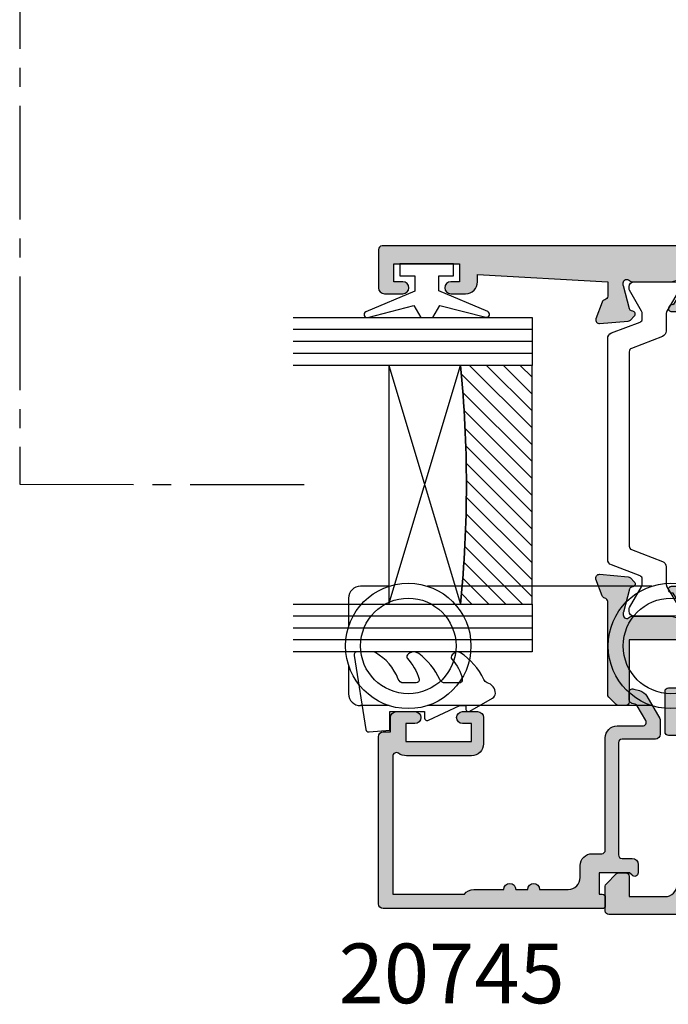
# Model space of a CAD drawing. Units: millimetres. Extents: x 3 to 389, y 11 to 498.
# Drawn here: x 10 to 64, y 25 to 108 of the extents above; entities that cross this region are included whole.
import ezdxf

# ---------------------------------------------------------------- set-up
doc = ezdxf.new("R2010")
doc.units = ezdxf.units.MM
doc.linetypes.add('CENTER2', pattern=[28.575000000000003, 19.05, -3.175, 3.175, -3.175])
for name, color, linetype in [('APL Border', 7, 'Continuous'), ('APL Glass', 7, 'Continuous'), ('APL Hatch', 253, 'Continuous'), ('APL Joinery', 2, 'Continuous'), ('APL Notes', 7, 'Continuous')]:
    doc.layers.add(name, color=color, linetype=linetype)
doc.styles.add('Arial-Bold', font='arialbd.ttf')

# ---------------------------------------------------------------- blocks, each defined once
blk = doc.blocks.new('9260710 Bi-fold End Gear')
at = {"layer": 'APL Joinery', "color": 8}
for p, q in [((-69.10078227519989, 39.50000181794167), (-71.50000333786011, 39.50000181794167)), ((-47.10078239440918, 39.50000181794167), (-65.89921563863754, 39.50000181794167)), ((-72.49999791383743, 38.49999979138374), (-72.49999791383743, 36.10078245401382)), ((-72.49999791383743, 32.89921954274178), (-72.49999791383743, 30.50000034272671)), ((-69.10078227519989, 29.50000017881393), (-71.50000333786011, 29.50000017881393)), ((-47.10078239440918, 29.50000017881393), (-65.89921563863754, 29.50000017881393))]:
    blk.add_line(p, q, dxfattribs=at)
for centre, radius in [((-67.5, 34.5), 5.249999999999989), ((-45.5, 34.5), 5.249999999999986), ((-67.5, 34.5), 3.999999999999976), ((-45.5, 34.5), 3.999999999999978)]:
    blk.add_circle(centre, radius, dxfattribs=at)
for centre, radius, start, end in [((-71.5, 38.5), 1, 90, 180), ((-71.5, 30.5), 1.000000000000007, 180, 270)]:
    blk.add_arc(centre, radius, start, end, dxfattribs=at)
blk = doc.blocks.new('20745')
at = {"layer": 'APL Hatch'}
h = blk.add_hatch(color=256, dxfattribs=at)
h.dxf.hatch_style = 1
edge = h.paths.add_edge_path()
edge.add_line((-15.30000000000047, -0.7500000033905962), (-16.00000000344772, -0.7500000033905962))
edge.add_arc((-16.0000000034474, -0.4499999999965907), 0.3000000033940056, 134.9999999993746, 269.9999999999376, ccw=False)
edge.add_line((-16.21213204020097, -0.2378679632383864), (-16.00000000000028, -0.02573592304179328))
edge.add_line((-16.00000000000028, -0.02573592304179328), (-15.99999999999801, 2.500000000003638))
edge.add_line((-15.99999999999801, 2.500000000003638), (-17.79999999999819, 2.500000000003638))
edge.add_line((-17.79999999999819, 2.500000000003638), (-17.79999999999819, 2.250000000003638))
edge.add_arc((-18.04999999999819, 2.250000000003638), 0.25, -90, 0, ccw=False)
edge.add_line((-18.04999999999819, 2.000000000003638), (-18.74999999999801, 2.000000000003638))
edge.add_arc((-18.74999999999801, 2.250000000003638), 0.25, 180, 270, ccw=False)
edge.add_line((-18.99999999999801, 2.250000000003638), (-18.99999999999801, 20.60000000000218))
edge.add_arc((-18.59999999999746, 20.60000000000309), 0.4000000000005457, 90.00000000013029, 180.0000000001303, ccw=False)
edge.add_line((-18.59999999999837, 21.00000000000364), (-4.599999999998374, 21.00000000000364))
edge.add_arc((-4.599999999999056, 20.60000000000286), 0.4000000000007731, -9.771383702172898e-11, 89.99999999990229, ccw=False)
edge.add_line((-4.199999999998283, 20.60000000000218), (-4.199999999998283, 20.00000000000364))
edge.add_line((-4.199999999998283, 20.00000000000364), (-2.99999999999801, 20.00000000000364))
edge.add_arc((-2.99999999999801, 19.50000000000364), 0.5, 0, 90, ccw=False)
edge.add_line((-2.49999999999801, 19.50000000000364), (-2.49999999999801, 17.95000000000073))
edge.add_arc((-2.99999999999801, 17.95000000000073), 0.5, -180, 0, ccw=False)
edge.add_line((-3.49999999999801, 17.95000000000073), (-3.49999999999801, 18.70000000000073))
edge.add_line((-3.49999999999801, 18.70000000000073), (-4.999999999996646, 18.70000000000073))
edge.add_line((-4.999999999996646, 18.70000000000073), (-5.000000000005741, 13.20000000000437))
edge.add_line((-5.000000000005741, 13.20000000000437), (-3.49999999999801, 13.20000000000073))
edge.add_line((-3.49999999999801, 13.20000000000073), (-3.49999999999801, 13.95000000000437))
edge.add_arc((-2.99999999999801, 13.95000000000437), 0.5, 0, 180, ccw=False)
edge.add_line((-2.49999999999801, 13.95000000000437), (-2.49999999999801, 12.70000000000437))
edge.add_arc((-2.99999999999801, 12.70000000000437), 0.5, -90, 0, ccw=False)
edge.add_line((-2.99999999999801, 12.20000000000437), (-5.200000000006014, 12.20000000000437))
edge.add_arc((-5.200000000006831, 13.20000000000355), 0.9999999999991829, 179.9999999999532, 270.00000000004684, ccw=False)
edge.add_line((-6.200000000006014, 13.20000000000437), (-6.199999999996919, 18.65000000000509))
edge.add_arc((-4.999999999999718, 18.65000000000263), 1.199999999997201, 145.4818921588983, 179.9999999998826, ccw=False)
edge.add_arc((-6.235920709427084, 19.50000000000052), 0.2999999999987505, 325.4818921590584, 450.000000000099)
edge.add_line((-6.235920709427603, 19.79999999999927), (-17.79999999999819, 19.79999999999927))
edge.add_line((-17.79999999999819, 19.79999999999927), (-17.79999999999728, 13.79999999999927))
edge.add_arc((-18.3999999999945, 13.00000000000225), 0.9999999999959464, 7.929656931082718e-11, 53.130102354180906, ccw=False)
edge.add_line((-17.39999999999856, 13.00000000000364), (-17.39999999999856, 10.50000000000364))
edge.add_arc((-17.39999999999856, 10.00000000000364), 0.5, -90, 90, ccw=False)
edge.add_line((-17.39999999999856, 9.500000000003638), (-17.3999999999981, 8.500000000003638))
edge.add_arc((-17.39999999999833, 8.000000000003638), 0.5, -90.00000000002598, 89.99999999997402, ccw=False)
edge.add_line((-17.39999999999856, 7.500000000003638), (-17.3999999999981, 5.100000000002183))
edge.add_arc((-16.3999999999981, 5.100000000002183), 1, 180, 270)
edge.add_line((-16.3999999999981, 4.100000000002183), (-15.3999999999981, 4.100000000002183))
edge.add_arc((-15.3999999999981, 3.100000000002183), 1, 0, 90, ccw=False)
edge.add_line((-14.3999999999981, 3.100000000002183), (-14.3999999999981, 2.299999999991996))
edge.add_arc((-14.10000000000042, 2.299999999994043), 0.2999999999976808, 180.0000000003908, 270.0000000003908)
edge.add_line((-14.09999999999837, 1.999999999996362), (-4.700000000000557, 1.999999999996362))
edge.add_arc((-4.700000000000557, 0.999999999996362), 1, 0, 90, ccw=False)
edge.add_line((-3.700000000000557, 0.999999999996362), (-3.700000000000557, -1.129829407796933))
edge.add_arc((-3.400000000000416, -1.129829407797386), 0.3000000000001406, 179.9999999999135, 299.9999999999134)
edge.add_line((-3.250000000000739, -1.389637028933066), (-2.025207472806244, -0.6825027336562925))
edge.add_arc((-2.175207472805943, -0.4226951125211917), 0.2999999999996495, 299.9999999999723, 344.999999999832)
edge.add_line((-1.885429724919788, -0.5003408260527067), (-1.810943456130929, -0.2223542864703631))
edge.add_arc((-1.52116570824557, -0.3000000000027429), 0.2999999999991048, 89.99999999977308, 164.9999999996332, ccw=False)
edge.add_line((-1.521165708244382, -3.637978807091713e-12), (-0.8999999999976467, 0))
edge.add_arc((-0.8999999999983895, -0.3000000000010541), 0.3000000000010541, -15.000000000667228, 89.99999999985812, ccw=False)
edge.add_line((-0.610222252111555, -0.3776457135354576), (-0.7433193723357479, -0.8743709285481602))
edge.add_arc((-1.709245198624617, -0.6155518834431699), 1.000000000000447, 300.0000000000004, 344.9999999998604, ccw=False)
edge.add_line((-1.209245198624387, -1.481577287227992), (-3.076794919237102, -2.559807621146319))
edge.add_arc((-3.226794919241083, -2.300000000011873), 0.3000000000012242, 270.0000000007429, 300.0000000007429, ccw=False)
edge.add_line((-3.226794919237193, -2.600000000013097), (-4.399999999995373, -2.600000000013097))
edge.add_arc((-4.399999999995373, -2.200000000008004), 0.4000000000050932, 180, 270, ccw=False)
edge.add_line((-4.800000000000466, -2.200000000008004), (-4.800000000000466, 0.5999999999949068))
edge.add_arc((-5.099999999998147, 0.5999999999928606), 0.2999999999976808, 3.908053555633818e-10, 90.00000000039083)
edge.add_line((-5.100000000000193, 0.8999999999905413), (-14.49999999999983, 0.8999999999978172))
edge.add_arc((-14.50000000000024, 0.5999999999980474), 0.2999999999997698, 89.9999999999213, 179.999999999905)
edge.add_line((-14.80000000000001, 0.5999999999985448), (-14.80000000000047, -0.2500000033905961))
edge.add_arc((-15.30000000000068, -0.2500000033903864), 0.5000000000002096, 270.00000000002404, 359.99999999997596, ccw=False)
at = {"layer": 'APL Joinery', "ltscale": 0.2}
blk.add_lwpolyline([(-15.30000000000047, -0.7500000033905962), (-16.00000000344772, -0.7500000033905962, -0.6681786379228524), (-16.21213204020097, -0.2378679632383864), (-16.00000000000028, -0.02573592304179328), (-15.99999999999801, 2.500000000003638), (-17.79999999999819, 2.500000000003638), (-17.79999999999819, 2.250000000003638, -0.414213562373095), (-18.04999999999819, 2.000000000003638), (-18.74999999999801, 2.000000000003638, -0.414213562373095), (-18.99999999999801, 2.250000000003638), (-18.99999999999801, 20.60000000000218, -0.4142135623730949), (-18.59999999999837, 21.00000000000364), (-4.599999999998374, 21.00000000000364, -0.414213562373095), (-4.199999999998283, 20.60000000000218), (-4.199999999998283, 20.00000000000364), (-2.99999999999801, 20.00000000000364, -0.414213562373095), (-2.49999999999801, 19.50000000000364), (-2.49999999999801, 17.95000000000073, -0.9999999999999999), (-3.49999999999801, 17.95000000000073), (-3.49999999999801, 18.70000000000073), (-4.999999999996646, 18.70000000000073), (-5.000000000005741, 13.20000000000437), (-3.49999999999801, 13.20000000000073), (-3.49999999999801, 13.95000000000437, -0.9999999999999999), (-2.49999999999801, 13.95000000000437), (-2.49999999999801, 12.70000000000437, -0.414213562373095), (-2.99999999999801, 12.20000000000437), (-5.200000000006014, 12.20000000000437, -0.4142135623735737), (-6.200000000006014, 13.20000000000437), (-6.199999999996919, 18.65000000000509, -0.1517629517968403), (-5.988736567541594, 19.33000000000175, 0.603941659591164), (-6.235920709427603, 19.79999999999927), (-17.79999999999819, 19.79999999999927), (-17.79999999999728, 13.79999999999927, -0.2360679774995393), (-17.39999999999856, 13.00000000000364), (-17.39999999999856, 10.50000000000364, -0.9999999999999999), (-17.39999999999856, 9.500000000003638), (-17.3999999999981, 8.500000000003638, -0.9999999999999999), (-17.39999999999856, 7.500000000003638), (-17.3999999999981, 5.100000000002183, 0.414213562373095), (-16.3999999999981, 4.100000000002183), (-15.3999999999981, 4.100000000002183, -0.414213562373095), (-14.3999999999981, 3.100000000002183), (-14.3999999999981, 2.299999999991996, 0.4142135623730951), (-14.09999999999837, 1.999999999996362), (-4.700000000000557, 1.999999999996362, -0.414213562373095), (-3.700000000000557, 0.999999999996362), (-3.700000000000557, -1.129829407796933, 0.5773502691896254), (-3.250000000000739, -1.389637028933066), (-2.025207472806244, -0.6825027336562925, 0.1989123673790221), (-1.885429724919788, -0.5003408260527067), (-1.810943456130929, -0.2223542864703631, -0.3394542588626946), (-1.521165708244382, -3.637978807091713e-12), (-0.8999999999976467, 0, -0.4931454260341536), (-0.610222252111555, -0.3776457135354576), (-0.7433193723357479, -0.8743709285481602, -0.1989123673790228), (-1.209245198624387, -1.481577287227992), (-3.076794919237102, -2.559807621146319, -0.1316524975873959), (-3.226794919237193, -2.600000000013097), (-4.399999999995373, -2.600000000013097, -0.414213562373095), (-4.800000000000466, -2.200000000008004), (-4.800000000000466, 0.5999999999949068, 0.4142135623730952), (-5.100000000000193, 0.8999999999905413), (-14.49999999999983, 0.8999999999978172, 0.4142135623730119), (-14.80000000000001, 0.5999999999985448), (-14.80000000000047, -0.2500000033905961, -0.4142135623728492)], format="xyb", close=True, dxfattribs=at)
blk = doc.blocks.new('9010100', base_point=(-698.0412257018843, 103.9239421823788))
at = {"layer": 'APL Joinery', "color": 252}
blk.add_lwpolyline([(-697.0412257018843, 102.9239421823788), (-695.7492784149856, 102.9239421823788), (-694.0229808775647, 98.81824357162003, 0.9293418001092544), (-693.550394430906, 98.97737999157357), (-694.5444653146969, 102.8447215218598), (-693.5412257018843, 103.4239421823788), (-693.5412257018843, 104.4239421823788), (-694.5663527677214, 105.0157995697934), (-693.5768325592873, 108.8654371152974, 0.9293418001092604), (-694.0494190059462, 109.024573535251), (-695.7735859449865, 104.9239421823788), (-697.0412257018843, 104.9239421823788), (-697.0412257018843, 106.1739421823788), (-698.0412257018843, 106.1739421823788), (-698.0412257018843, 101.6739421823788), (-697.0412257018843, 101.6739421823788)], format="xyb", close=True, dxfattribs=at)
blk = doc.blocks.new('*U10')
at = {"layer": 'APL Glass'}
h = blk.add_hatch(dxfattribs=at)
h.set_pattern_fill('_USER', color=8, angle=-45.00000000000001, style=0, pattern_type=0)
h.set_pattern_definition([(315, (-381.3063343079659, -705.3385174547142), (0.7071067811865477, 0.7071067811865474), [])])
edge = h.paths.add_edge_path()
edge.add_line((24.00016465035833, -0.0001316125664061474), (3.999999999986358, -1.045420026457577e-05))
edge.add_line((3.999999999986358, -1.045420026457577e-05), (3.999999999986358, 5.999989545799622))
edge.add_arc((14.00074997405257, 105.7470662759846), 100.2471661258371, 264.2745963802185, 275.7246644003159)
edge.add_line((24.0002130290984, 5.999860526289694), (24.00016465035833, -0.0001316125664061474))
at = {"layer": 'APL Glass', "color": 252}
for p, q in [((0.9999999999965894, -2.613550122987363e-06), (1.00028426974734, 19.99999999797977)), ((1.999999999993179, -5.227100132287887e-06), (2.000284269779627, 19.99999999797977)), ((2.999999999989768, -7.84065025527525e-06), (3.000284269811914, 19.99999999797977)), ((25.00020384427125, -0.0001342264133086246), (25.00028426966207, 19.99999999797977)), ((26.00020384436277, -0.0001207136955940769), (26.00028426977462, 20.0000161242476)), ((27.00020384426443, -0.0001394535134409125), (27.00028426969743, 19.99999999797977))]:
    blk.add_line(p, q, dxfattribs=at)
at = {"layer": 'APL Glass', "color": 7}
for points in [[(0.0002842697150526873, 19.99999999797977), (0, 0), (3.999999999986358, -1.045420026457577e-05), (4.000284269844087, 19.99999999797977)], [(24.00028426964434, 19.99999999797977), (24.00020384427478, -0.0001316128631856373), (28.00020384426102, -0.0001420670635638999), (28.00028426971505, 19.99999999797977)]]:
    blk.add_lwpolyline(points, dxfattribs=at)
at = {"layer": 'APL Glass', "color": 9}
for points in [[(3.999999999986358, 5.999989545799622), (4.000163796839388, 12.00001009663106), (23.9998800606154, 11.99990015469791), (23.99988005861735, 5.999721369714166, -0.04999583022226532)], [(24.00016465035833, -0.0001316125664061474), (3.999999999986358, -1.045420026457577e-05), (3.999999999986358, 5.999989545799622, 0.05000195578752525), (24.0002130290984, 5.999860526289694)]]:
    blk.add_lwpolyline(points, format="xyb", close=True, dxfattribs=at)
at = {"layer": 'APL Glass', "color": 252}
for points in [[(23.9998800606154, 11.99990015469791), (4.000085280747108, 5.999978843506057)], [(4.000163796839388, 12.00001009663106), (23.99988005861738, 5.999818746330838)]]:
    blk.add_lwpolyline(points, dxfattribs=at)
blk = doc.blocks.new('9010550l', base_point=(121.7743665915091, 118.4609762649906))
at = {"layer": 'APL Joinery', "color": 252, "linetype": 'Continuous', "flags": 128}
blk.add_lwpolyline([(128.2214041892004, 113.237162025908, 0.4340964952257526), (127.8564264353587, 113.2516672307587, -0.153614589390684), (126.1665848234194, 112.3836279395214, -0.4648333009751577), (125.8743665871533, 112.6300373965773), (125.8743665871533, 113.8094047359767, -0.2915390373815183), (126.1631670868724, 114.2626097349353, 0.122912838877769), (128.3370962921861, 116.0230618678046, 0.3152263475814818), (128.3643015296609, 116.8050726870086), (128.3054542116656, 116.8956896102041, 0.3630140704661038), (127.9375672903661, 117.0088437804028, -0.1219902707494916), (126.1935750224063, 116.0026940736885, -0.4989702342470917), (125.8743665871533, 116.2429235316862), (125.8743665871534, 117.2881686513476, -0.3136800272017972), (126.2005910348754, 117.7569991723576, 0.1785411124350255), (128.4109533989318, 119.6504102703136, 0.1279718777770436), (128.4743665871533, 119.8941149189789), (128.4743665871533, 121.1878456480732, 0.4607623830565046), (128.1854567012142, 121.4347991270448), (121.9854567055696, 120.4579297439622, 0.3941429072290372), (121.7753179169859, 120.1891873293036), (121.9265167932934, 118.4609762649904), (123.4743665871533, 118.4609762649904), (123.4743665871533, 115.5609762649903), (122.9743665871533, 115.5609762649903, 0.5486826681767416), (122.7478103958356, 115.2052772007768), (123.9743665871533, 112.5762671786926), (123.9743665871533, 112.0965836934555), (123.7109691275321, 112.0965836934555, 0.5773502691896264), (123.5060653169642, 111.7416798828876), (124.600199612073, 109.8465836934555, 0.2487009021145858), (124.997156080752, 109.597885439953, 0.3109226116934106), (125.8972608716131, 110.2877394163853, -0.2088596723963019), (126.1629196373118, 110.5871267326567, 0.1426663047989766), (128.4040654372803, 112.5394783919284, 0.3321417186747404), (128.3666167137426, 113.0688908313858)], format="xyb", close=True, dxfattribs=at)
blk = doc.blocks.new('9100372')
at = {"layer": 'APL Joinery', "color": 8}
blk.add_lwpolyline([(27.59999999999957, -2.100000000001564), (27.39358983848568, -2.100000000001445, -0.1316524975874481), (27.29358983848564, -2.073205080758325), (25.55076951545799, -1.066987298109297, 0.1316524975873786), (25.30076951545799, -1.000000000001525), (23.88650901760199, -1.000000000001536, -0.3105082534628075), (23.41971880435341, -0.6791839747742268), (22.4267798700598, 1.907510384862205, 0.3105082534628204), (22.1467057421106, 2.099999999998579), (5.853263540159887, 2.099999999998539, 0.3105082534628137), (5.573189412210738, 1.907510384862149), (4.580250477917261, -0.6791839747742053, -0.3105082534628212), (4.11346026466866, -1.000000000001536), (2.699230484541076, -1.00000000000152, 0.1316524975873785), (2.449230484541076, -1.066987298109297), (0.7064101615134035, -2.0732050807583, -0.131652497587463), (0.6064101615133808, -2.100000000001445), (0.4000000000004603, -2.100000000001558, -0.4142135623716298), (-4.689582056016661e-13, -1.699999999998625), (-4.405364961712621e-13, 1.699999999998624, -0.4142135623715966), (0.400000000001441, 2.099999999998459), (0.6064101615132671, 2.099999999998489, -0.1316524975874344), (0.7064101615132898, 2.073205080755485), (2.449230484540962, 1.066987298106302, 0.1316524975873727), (2.699230484540962, 0.9999999999984643), (3.090612326330458, 0.9999999999984768, 0.3105082534628139), (3.370686454279607, 1.19248961513486), (4.286852581566109, 3.579183974771291, -0.3105082534628137), (4.753642794814695, 3.899999999998517), (23.24631822363766, 3.899999999998641, -0.3105082534628203), (23.7131084368862, 3.57918397477131), (24.62927456417269, 1.192489615134831, 0.3105082534628368), (24.90934869212185, 0.9999999999984537), (25.3007695154581, 0.9999999999984643, 0.1316524975873727), (25.5507695154581, 1.066987298106303), (27.29358983848577, 2.073205080755485, -0.1316524975874183), (27.39358983848579, 2.099999999998478), (27.59999999999762, 2.099999999998459, -0.4142135623715966), (27.9999999999995, 1.699999999996577), (27.99999999999947, -1.699999999997602, -0.4142135623716307)], format="xyb", close=True, dxfattribs=at)
blk = doc.blocks.new('19854')
at = {"layer": 'APL Hatch'}
h = blk.add_hatch(color=256, dxfattribs=at)
h.dxf.hatch_style = 1
h.paths.add_polyline_path([(24.20000000005714, 39.89599973683431, 0.4142135623730951), (23.90000000005423, 40.19599973683722), (20.70000000005714, 40.19599973683722, 0.4142135623730951), (20.20000000005714, 39.69599973683722), (20.20000000005714, 38.14599973683431, 1), (21.20000000005714, 38.14599973683431), (21.20000000005714, 38.8959997368343), (22.70000000005714, 38.89599973683431), (22.70000000005714, 33.39599973683431), (21.20000000005714, 33.39599973683431), (21.20000000005714, 34.14599973683431, 1), (20.20000000005714, 34.14599973683431), (20.20000000005714, 32.89599973683431, 0.4142135623730951), (21.20000000005714, 31.89599973683431), (21.80000000007023, 31.89599973683431), (21.20000000020993, 20.99599973683945), (19.98991268237068, 20.99599973682922, -0.3613975351273082), (19.69495634119988, 21.24122057286333, 0.2655138063284146), (19.50260604304228, 21.4683491951165), (18.10260604303372, 21.97790752308179, 0.5486187866253707), (17.70114159061097, 21.66985301402066), (17.90975943246508, 19.28534017041146, 0.1763269807077832), (17.99648580753647, 19.0993548588808), (18.32322330475836, 18.7726173616589, 0.7036714422267082), (18.76300046039189, 18.94022785705362, -0.3297694723337526), (18.94814400099538, 19.1730014981533), (20.86185003575255, 19.68577748472135, -0.06554346279300155), (20.93949574924758, 19.69599973683358), (21.10000000002412, 19.69599973684814, -0.6885002581164628), (21.30000000003986, 19.17239293909859, 0.21342176529324), (21.20000000004986, 18.94878614138229), (21.20000000004986, 15.73410473294016, 0.0632542239314633), (21.2095262490844, 15.65910473294128), (21.39364916736973, 14.94599973678522, -0.4903143948277785), (21.20000000006424, 14.69599973678993), (20.68432619698863, 14.69599973678993, -0.1378721067452695), (20.52802330743488, 14.73993449760702), (19.26902809217611, 15.50842845915173, 0.4191219439838123), (19.12029831480891, 15.83241996758829, 0.6552354941161592), (18.70000000005714, 15.64939405689223), (18.7000000000428, 12.19599973682828, 0.4142135623743115), (19.0000000000428, 11.89599973682704), (21.20000000005713, 11.89599973682704), (21.20000000005713, -7.104000263172967), (18.50000000005299, -7.104000263172967, 0.4142135623730951), (18.20000000005713, -7.404000263168829), (18.20000000005713, -8.804000263170398, 0.4142135623730951), (18.5000000000597, -9.104000263172967), (19.20000000005713, -9.104000263172967), (19.20000000005713, -11.45739458326182, 0.6552354941518413), (19.62029831486321, -11.64042049395842, 0.4191219439341168), (19.76902809219065, -11.31642898553622), (21.02802330744826, -10.54793502399222, -0.1378721067488641), (21.18432619700877, -10.50400026317442), (21.70000000006004, -10.5040002631817, -0.4903143948182373), (21.8936491673674, -10.75400026317873), (21.70952624909862, -11.46710525931976, 0.06325422392728451), (21.70000000006441, -11.54210525932107), (21.70000000006441, -14.75678666769078, 0.2134217652918279), (21.80000000005561, -14.9803934654114, -0.6885002581144734), (21.60000000003867, -15.50400026315987), (21.43949574926124, -15.50400026314532, -0.0655434627938913), (21.36185003576692, -15.49377801103303), (19.44814400100338, -14.981002024456, -0.2679491924696423), (19.27136730569812, -14.80422532912333), (19.24148145666316, -14.69268982203089, 0.5773502692394197), (18.82322330477288, -14.58061788797067), (18.49648580754857, -14.90735538519497, 0.1763269807078532), (18.40975943247913, -15.09334069672152), (18.20114159062523, -17.47785354033553, 0.5486187866252835), (18.6026060430486, -17.78590804939704), (20.00260604305314, -17.27634972143321, 0.2655138063187039), (20.1949563412292, -17.0492210991666, -0.3613975351180644), (20.48991268241491, -16.80400026313004), (21.70000000018082, -16.80400026314459), (21.70000000026086, -18.80400026311662, 0.414213562367014), (20.70000000026085, -19.80400026312473), (20.70000000025357, -20.95400026311626, 0.6681786379213522), (21.2974873736679, -21.20148763653359), (22.0071067814142, -20.49186822878821, -0.1989123673817803), (22.21923881577551, -20.40400026314313), (22.40000000004694, -20.40400026314472), (22.40000000004694, -44.06503504333199), (23.61022225216792, -48.58164597669447, 0.876976462992674), (24.20000000005712, -48.50400026316333)])
at = {"layer": 'APL Joinery'}
blk.add_lwpolyline([(18.6026060430395, -17.78590804940035), (20.00260604304823, -17.276349721435, 0.2655138063226677), (20.19495634122906, -17.04922109916737, -0.3613975351015682), (20.48991268239662, -16.80400026313004), (21.70000000018082, -16.80400026314459), (21.70000000026086, -18.80400026311662), (21.70000000026086, -18.80400026311662, 0.4142135623728287), (20.70000000026085, -19.80400026314459), (20.70000000025357, -20.95400026311535, 0.6681786379244361), (21.29748737366936, -21.20148763653214), (22.00710678141514, -20.49186822878727, -0.1989123673656602), (22.21923881575822, -20.40400026314314), (22.40000000004694, -20.40400026314473), (22.40000000004694, -44.06503504333199), (23.61022225216767, -48.58164597669355, 0.8769764629948377), (24.20000000005712, -48.50400026316282), (24.20000000005714, 39.89599973683431, 0.414213562373095), (23.90000000005423, 40.19599973683722), (20.70000000005714, 40.19599973683722, 0.414213562373095), (20.20000000005714, 39.69599973683722), (20.20000000005714, 38.14599973683431, 0.9999999999999999), (21.20000000005714, 38.14599973683431), (21.20000000005714, 38.89599973683431), (22.70000000005714, 38.89599973683431), (22.70000000005714, 33.39599973683431), (21.20000000005714, 33.39599973683431), (21.20000000005714, 34.14599973683431, 0.9999999999999999), (20.20000000005714, 34.14599973683431), (20.20000000005714, 32.89599973683431, 0.414213562373095), (21.20000000005714, 31.89599973683431), (21.80000000007023, 31.89599973683431), (21.20000000020993, 20.99599973683945), (19.9899126823748, 20.99599973682922, -0.3613975351307915), (19.69495634119996, 21.24122057286291, 0.265513806336945), (19.50260604303369, 21.46834919511963), (18.10260604302496, 21.97790752308498, 0.5486187866142288), (17.70114159061088, 21.66985301402161), (17.90975943246487, 19.2853401704138, 0.1763269807075067), (17.99648580753458, 19.09935485888269), (18.32322330475474, 18.77261736166253, 0.5773502692094348), (18.74148145662368, 18.88468929568768), (18.77136730569512, 18.99622480285467, -0.2679491924250387), (18.94814400099315, 19.1730014981527), (20.86185003576431, 19.6857774847245, -0.06554346281491598), (20.93949574928595, 19.69599973683358), (21.10000000001494, 19.69599973684814, -0.6885002580537009), (21.30000000008479, 19.17239293913877, 0.2134217652387773), (21.20000000004986, 18.94878614150508), (21.20000000004986, 15.7341047329333, 0.06325422393010506), (21.20952624908571, 15.65910473293621), (21.39364916736852, 14.94599973678993, -0.4903143948576228), (21.20000000004986, 14.69599973678993), (20.68432619698617, 14.69599973678993, -0.1378721067462283), (20.52802330743182, 14.73993449760889), (19.26902809217611, 15.50842845915173, 0.3611145255660659), (19.16560748773374, 15.81068079302491), (19.08025240800819, 15.86278175620242, 0.5855240683316263), (18.70000000005714, 15.64939405688489), (18.7000000000428, 12.19599973682828, 0.414213562374309), (19.0000000000428, 11.89599973682704), (21.20000000005713, 11.89599973682704), (21.20000000005713, -7.104000263172967), (18.50000000005276, -7.104000263172967, 0.4142135623768688), (18.20000000005713, -7.404000263172922), (18.20000000005713, -8.804000263173013, 0.4142135623708753), (18.50000000006004, -9.104000263172967), (19.20000000005713, -9.104000263172967), (19.20000000005713, -11.45739458326938, 0.5855240683065535), (19.58025240803728, -11.67078228259419), (19.66560748774829, -11.61868131940941, 0.3611145255660659), (19.76902809219065, -11.31642898553622), (21.02802330744636, -10.54793502399338, -0.1378721067439114), (21.18432619700071, -10.50400026317442), (21.70000000006441, -10.5040002631817, -0.4903143948045736), (21.89364916736851, -10.75400026317442), (21.70952624910025, -11.46710525931343, 0.06325422393001144), (21.70000000006441, -11.5421052593178), (21.70000000006441, -14.75678666780954, 0.2134217652394681), (21.80000000009933, -14.98039346545051, -0.6885002580537009), (21.60000000002948, -15.50400026315987), (21.43949574930049, -15.50400026314532, -0.06554346281639328), (21.36185003577886, -15.49377801103623), (19.44814400100769, -14.98100202445716, -0.2679491924266349), (19.27136730570966, -14.8042253291664), (19.24148145665278, -14.69268982199214, 0.5773502691927042), (18.82322330476929, -14.58061788797426), (18.49648580754912, -14.90735538519442, 0.1763269807057113), (18.40975943247942, -15.09334069671826), (18.20114159062543, -17.47785354033335, 0.5486187866171716)], format="xyb", close=True, dxfattribs=at)
blk = doc.blocks.new('19849')
at = {"layer": 'APL Hatch'}
h = blk.add_hatch(color=256, dxfattribs=at)
h.dxf.hatch_style = 1
edge = h.paths.add_edge_path(flags=16)
edge.add_line((-49.80000000001019, -7.5), (-52.26455851328865, -7.5))
edge.add_line((-52.26455851328865, -7.5), (-52.46592584442988, -8.251513110798214))
edge.add_arc((-51.50000001813964, -8.51033215589376), 0.999999999999325, 165.0000000004034, 180.0000000957038)
edge.add_line((-52.50000001813896, -8.510332157564108), (-52.49999999786451, -19.70000001070287))
edge.add_line((-52.49999999786451, -19.70000001070287), (-42.50000000000364, -19.69999999997526))
edge.add_line((-42.50000000000364, -19.69999999997526), (-42.50000000000364, -17.6999999999789))
edge.add_arc((-41.50000000000364, -17.6999999999789), 1, 90, 180, ccw=False)
edge.add_line((-41.50000000000364, -16.6999999999789), (-39.00000000000364, -16.6999999999789))
edge.add_line((-39.00000000000364, -16.6999999999789), (-39.00000000000364, -16.1999999999789))
edge.add_arc((-38.50000000000364, -16.1999999999789), 0.5, 90, 180, ccw=False)
edge.add_line((-38.50000000000364, -15.6999999999789), (-32.50000000000364, -15.6999999999789))
edge.add_arc((-32.50000000000364, -16.1999999999789), 0.5, 0, 90, ccw=False)
edge.add_line((-32.00000000000364, -16.1999999999789), (-32.00000000000364, -16.6999999999789))
edge.add_line((-32.00000000000364, -16.6999999999789), (-29.50000000000364, -16.6999999999789))
edge.add_arc((-29.50000000000364, -17.6999999999789), 1, 0, 90, ccw=False)
edge.add_line((-28.50000000000364, -17.6999999999789), (-28.50000000000364, -17.94999999997367))
edge.add_arc((-27.75000000000182, -17.94999999997526), 0.7500000000018154, 179.9999999998787, 359.9999999998781)
edge.add_line((-27.00000000000001, -17.94999999997685), (-26.99999999997454, -11.89999999997599))
edge.add_arc((-25.99999999997499, -11.90000000000828), 0.9999999999995488, 89.99999999997368, 179.9999999981499, ccw=False)
edge.add_line((-25.99999999997453, -10.90000000000873), (-24.19999999992069, -10.90000000000873))
edge.add_line((-24.19999999992069, -10.90000000000873), (-24.19999999993524, 6.264466094027735))
edge.add_arc((-25.19999999993515, 6.264466094032105), 0.9999999999999076, 359.9999999997497, 404.9999999995504)
edge.add_line((-24.49289321874312, 6.971572875213038), (-27.52842712482015, 10.00710678128962))
edge.add_arc((-28.23553390601029, 9.300000000100194), 1.000000000004575, 44.99999999997093, 89.99999999886293)
edge.add_line((-28.23553390599044, 10.30000000010477), (-31.20000000001527, 10.30000000015934))
edge.add_arc((-31.20000000000874, 10.60000000016151), 0.3000000000021714, 180.0000000005537, 269.9999999987515, ccw=False)
edge.add_line((-31.50000000001091, 10.60000000015861), (-31.50000000001091, 11.30000000001382))
edge.add_line((-31.50000000001091, 11.30000000001382), (-35.10000000000218, 11.30000000001382))
edge.add_line((-35.10000000000218, 11.30000000001382), (-35.50000000000363, 11.7000000000121))
edge.add_line((-35.50000000000363, 11.7000000000121), (-35.89999999999781, 11.30000000001382))
edge.add_line((-35.89999999999781, 11.30000000001382), (-46.50000000000363, 11.30000000001382))
edge.add_line((-46.50000000000363, 11.30000000001382), (-46.50000000000363, 9.799999999996317))
edge.add_arc((-46.80000000000324, 9.799999999995975), 0.2999999999996135, -89.99999999993491, 6.508571459562518e-11, ccw=False)
edge.add_line((-46.8000000000029, 9.499999999996362), (-49.20000000000072, 9.499999999996362))
edge.add_arc((-49.2000000000022, 9.799999999997794), 0.3000000000014325, 180.0000000002823, 270.0000000002822, ccw=False)
edge.add_line((-49.50000000000363, 9.799999999996317), (-49.50000000000363, 10.30000000015934))
edge.add_line((-49.50000000000363, 10.30000000015934), (-52.50000001766966, 10.30000000015934))
edge.add_line((-52.50000001766966, 10.30000000015934), (-52.50000001766966, 4.931652497746768))
edge.add_arc((-51.50000001766869, 4.931652497753567), 1.000000000000973, 180.0000000003896, 195.0000000003895)
edge.add_line((-52.46592584395694, 4.672833452644227), (-51.53407417371636, 1.195115674175099))
edge.add_arc((-52.50000000000461, 0.9362966290657593), 1.000000000000973, 3.8960479287197813e-10, 15.000000000389491, ccw=False)
edge.add_line((-51.50000000000364, 0.9362966290725581), (-51.50000000000364, -5.500000000011823))
edge.add_line((-51.50000000000364, -5.500000000011823), (-49.80000000001746, -5.499999999996362))
edge.add_arc((-49.80000000001565, -5.800000000001098), 0.3000000000047365, 3.48791218129918e-10, 90.00000000034612, ccw=False)
edge.add_line((-49.50000000001091, -5.799999999999272), (-49.50000000001091, -7.200000000000045))
edge.add_arc((-49.80000000001053, -7.200000000000387), 0.2999999999996135, -89.99999999993491, 6.508571459562518e-11, ccw=False)
edge = h.paths.add_edge_path()
edge.add_line((-22.12322330469397, -16.97661762481221), (-21.79648580748108, -17.3033551220251))
edge.add_arc((-22.00861784182439, -17.51548715638395), 0.2999999999930985, 5.000000000775174, 45.00000000209809, ccw=False)
edge.add_line((-21.7097594324041, -17.48934043355622), (-21.50114159055738, -19.87385327716402))
edge.add_arc((-21.79999999997835, -19.89999999999375), 0.2999999999939433, -109.99999999800849, 5.000000001141075, ccw=False)
edge.add_line((-21.90260604296418, -20.18190778622739), (-23.30260604297291, -19.67234945826568))
edge.add_arc((-23.19999999998619, -19.39044167202496), 0.3000000000008965, 190.5210768218946, 250.0000000022938, ccw=False)
edge.add_arc((-23.78991268230835, -19.49999999996616), 0.2999999999872664, 10.52107682141053, 90.00000000108427)
edge.add_line((-23.78991268231403, -19.1999999999789), (-24.70000000196524, -19.19999999998254))
edge.add_arc((-24.70000000195876, -19.49999999998465), 0.3000000000021146, 90.0000000012376, 179.9999996041144)
edge.add_line((-25.00000000196087, -19.4999999979118), (-25.00000001933586, -19.58754836269873))
edge.add_arc((-24.7000000193331, -19.58754839859009), 0.3000000000027562, 179.9999931452543, 243.6122013223357)
edge.add_arc((-25.50000000000366, -21.19999995784299), 1.500000000000024, 1.0692247087717988e-10, 63.612200606301315, ccw=False)
edge.add_line((-24.00000000000364, -21.19999995784019), (-24.00000000000364, -25.39999999997963))
edge.add_arc((-24.30000000000609, -25.39999999997644), 0.3000000000024556, 269.99999999991314, 359.999999999392, ccw=False)
edge.add_line((-24.30000000000655, -25.6999999999789), (-27.700000000008, -25.6999999999789))
edge.add_arc((-27.700000000008, -25.39999999997599), 0.3000000000029104, 180, 270, ccw=False)
edge.add_line((-28.00000000001091, -25.39999999997599), (-28.00000000000364, -24.49999999998181))
edge.add_arc((-27.70000000001528, -24.49999999998181), 0.2999999999883585, 89.99999999861052, 180, ccw=False)
edge.add_line((-27.700000000008, -24.19999999999345), (-25.50000000000364, -24.1999999999789))
edge.add_line((-25.50000000000364, -24.1999999999789), (-25.50000000000364, -21.1999999999789))
edge.add_line((-25.50000000000364, -21.1999999999789), (-29.70000000000073, -21.1999999999789))
edge.add_arc((-29.70000000000118, -20.89999999997644), 0.3000000000024556, 180.0000000006079, 270.0000000000868, ccw=False)
edge.add_line((-30.00000000000364, -20.89999999997963), (-30.00000000000364, -18.1999999999789))
edge.add_line((-30.00000000000364, -18.1999999999789), (-41.00000000000364, -18.1999999999789))
edge.add_line((-41.00000000000364, -18.1999999999789), (-41.00000000000364, -20.89999999997963))
edge.add_arc((-41.30000000000615, -20.89999999997639), 0.3000000000025125, 269.99999999992394, 359.9999999993812, ccw=False)
edge.add_line((-41.30000000000655, -21.1999999999789), (-45.50000000000364, -21.1999999999789))
edge.add_line((-45.50000000000364, -21.1999999999789), (-45.50000000000364, -24.1999999999789))
edge.add_line((-45.50000000000364, -24.1999999999789), (-43.29999999999927, -24.1999999999789))
edge.add_arc((-43.29999999999927, -24.49999999998181), 0.3000000000029104, 0, 90, ccw=False)
edge.add_line((-42.99999999999636, -24.49999999998181), (-43.00000000000364, -25.39999999997599))
edge.add_arc((-43.29999999998654, -25.39999999998145), 0.2999999999829015, -90.00000000243182, 1.042224084812915e-09, ccw=False)
edge.add_line((-43.29999999999927, -25.69999999996435), (-47.00000000000364, -25.6999999999789))
edge.add_arc((-47.00000000000364, -25.39999999997599), 0.3000000000029104, 180, 270, ccw=False)
edge.add_line((-47.30000000000655, -25.39999999997599), (-47.29999999999927, -24.6999999999789))
edge.add_arc((-46.99999999999091, -24.69999999998436), 0.3000000000083674, 90.00000000243182, 179.9999999989578, ccw=False)
edge.add_line((-47.00000000000364, -24.39999999997599), (-47.00000000000364, -22.59999999998035))
edge.add_line((-47.00000000000364, -22.59999999998035), (-50.200000000008, -22.59999999998035))
edge.add_line((-50.200000000008, -22.59999999998035), (-50.20000000000073, -23.299999999992))
edge.add_arc((-50.50000000001091, -23.29999999997017), 0.3000000000101863, 269.9999999986104, 359.99999999583116, ccw=False)
edge.add_line((-50.50000000001819, -23.59999999998035), (-50.70000000001528, -23.59999999998035))
edge.add_arc((-50.700000000008, -23.29999999998472), 0.2999999999956344, 180.0000000013896, 269.9999999986104, ccw=False)
edge.add_line((-51.00000000000364, -23.299999999992), (-51.00000000001091, -22.59999999998035))
edge.add_line((-51.00000000001091, -22.59999999998035), (-52.59999999674255, -22.59999999998035))
edge.add_line((-52.59999999674255, -22.59999999998035), (-52.59999999674255, -32.59999999998035))
edge.add_line((-52.59999999674255, -32.59999999998035), (-51.50000000000364, -32.59999999998035))
edge.add_arc((-51.50000000000364, -33.59999999998035), 1, 0, 90, ccw=False)
edge.add_line((-50.50000000000364, -33.59999999998035), (-50.50000000000364, -36.14999999997599))
edge.add_arc((-51.00000000000364, -36.14999999997599), 0.5, -180, 0, ccw=False)
edge.add_line((-51.50000000000364, -36.14999999997599), (-51.50000000000364, -35.39999999997599))
edge.add_line((-51.50000000000364, -35.39999999997599), (-53.00000000000364, -35.39999999997963))
edge.add_line((-53.00000000000364, -35.39999999997963), (-53.00000000000364, -40.89999999997599))
edge.add_line((-53.00000000000364, -40.89999999997599), (-51.50000000000364, -40.89999999997599))
edge.add_line((-51.50000000000364, -40.89999999997599), (-51.50000000000364, -40.14999999997599))
edge.add_arc((-51.00000000000364, -40.14999999997599), 0.5, 0, 180, ccw=False)
edge.add_line((-50.50000000000364, -40.14999999997599), (-50.50000000000364, -41.6999999999789))
edge.add_arc((-51.00000000000364, -41.6999999999789), 0.5, -90, 0, ccw=False)
edge.add_line((-51.00000000000364, -42.1999999999789), (-54.20000000000073, -42.1999999999789))
edge.add_arc((-54.20000000000073, -41.89999999997599), 0.3000000000029104, 180, 270, ccw=False)
edge.add_line((-54.50000000000364, -41.89999999997599), (-54.50000000000363, 18.50000000000364))
edge.add_arc((-54.20000000001527, 18.50000000000728), 0.2999999999883585, 89.99999999861052, 180.0000000006948, ccw=False)
edge.add_line((-54.200000000008, 18.79999999999563), (-52.12426406871599, 18.80000000000655))
edge.add_arc((-52.12426406871641, 18.50000000000449), 0.3000000000020577, 44.99999999982822, 89.99999999992002, ccw=False)
edge.add_line((-51.91213203435836, 18.71213203436128), (-51.0878679656489, 17.88786796565182))
edge.add_arc((-51.30000000001382, 17.67573593130069), 0.3000000000029185, -1.2416876415954903e-09, 44.99999999813838, ccw=False)
edge.add_line((-51.00000000001091, 17.67573593129418), (-51.00000000000363, 17.10000000000946))
edge.add_arc((-51.29999999999381, 17.09999999999673), 0.2999999999901775, -90.00000000104222, 2.4318183022842277e-09, ccw=False)
edge.add_line((-51.29999999999927, 16.80000000000655), (-53.00000000000363, 16.80000000000655))
edge.add_line((-53.00000000000363, 16.80000000000655), (-53.00000000000363, 13.80000000001382))
edge.add_arc((-52.00000000000363, 13.80000000001382), 1, 180, 270)
edge.add_line((-52.00000000000363, 12.80000000001382), (-39.50000000000363, 12.80000000001382))
edge.add_line((-39.50000000000363, 12.80000000001382), (-39.50000000000363, 13.50000000001091))
edge.add_arc((-39.20000000000118, 13.50000000000773), 0.3000000000024556, 89.9999999999132, 179.999999999392, ccw=False)
edge.add_line((-39.20000000000072, 13.80000000001019), (-35.80000000000654, 13.80000000001019))
edge.add_arc((-35.80000000000654, 13.50000000001455), 0.2999999999956344, 0, 90, ccw=False)
edge.add_line((-35.50000000001091, 13.50000000001455), (-35.50000000001091, 12.80000000001382))
edge.add_line((-35.50000000001091, 12.80000000001382), (-31.49999999999635, 12.80000000001382))
edge.add_line((-31.49999999999635, 12.80000000001382), (-31.50000000001091, 16.79999999999927))
edge.add_line((-31.50000000001091, 16.79999999999927), (-36.700000000008, 16.80000000000655))
edge.add_arc((-36.700000000008, 17.10000000000946), 0.3000000000029104, 180, 270, ccw=False)
edge.add_line((-37.00000000001091, 17.10000000000946), (-37.00000000000363, 17.67573593129418))
edge.add_arc((-36.70000000000071, 17.67573593129341), 0.3000000000029175, 134.9999999998964, 179.9999999998521, ccw=False)
edge.add_line((-36.91213203435836, 17.88786796565182), (-36.28786796565327, 18.51213203436419))
edge.add_arc((-36.07573593129521, 18.3000000000074), 0.3000000000020568, 90.00000000008009, 135.0000000001723, ccw=False)
edge.add_line((-36.07573593129563, 18.60000000000946), (-28.28991268233585, 18.60000000000582))
edge.add_arc((-28.28991268234055, 18.90000000000314), 0.2999999999973184, 270.0000000008984, 349.4789231791116)
edge.add_arc((-27.70000000002922, 18.79044167205488), 0.2999999999814917, 109.99999999326619, 169.4789231758809, ccw=False)
edge.add_line((-27.80260604298746, 19.07234945828532), (-26.40260604297873, 19.58190778625431))
edge.add_arc((-26.29999999999147, 19.30000000001547), 0.2999999999993118, -5.0000000000557066, 109.9999999979261, ccw=False)
edge.add_line((-26.00114159056466, 19.27385327719094), (-26.20975943242593, 16.88934043358313))
edge.add_arc((-26.50861784185328, 16.91548715640586), 0.2999999999996977, 315.0000000005143, 355.0000000002947, ccw=False)
edge.add_line((-26.29648580749563, 16.70335512205202), (-26.62322330470852, 16.37661762483185))
edge.add_arc((-26.8000000000062, 16.55339432012228), 0.2499999999963493, 194.9999999977682, 315.0000000011745, ccw=False)
edge.add_line((-27.04148145657746, 16.488689558857), (-27.07136730564889, 16.600225066024))
edge.add_arc((-27.31284876221971, 16.53552030475388), 0.2499999999971727, 14.99999999886574, 74.99999999877308)
edge.add_line((-27.24814400093964, 16.77700176132203), (-29.16185003571808, 17.28977774789382))
edge.add_arc((-29.23949574922938, 17.00000000003189), 0.2999999999710247, 75.00000000236446, 90.00000000197382)
edge.add_line((-29.23949574923972, 17.30000000000291), (-29.39999999996871, 17.30000000002474))
edge.add_arc((-29.40000000000513, 17.00000000002343), 0.3000000000013117, 89.9999999930445, 228.1896850940147)
edge.add_arc((-29.79999999994087, 16.55278640452892), 0.2999999999517903, 2.778597263386473e-08, 48.189685122880974, ccw=False)
edge.add_line((-29.49999999998908, 16.55278640467441), (-29.50000000000363, 13.33810499617539))
edge.add_arc((-29.79999999998471, 13.33810499615314), 0.299999999981079, -14.47751218190001, 4.249613994034007e-09, ccw=False)
edge.add_line((-29.5095262490322, 13.2631049961783), (-29.69364916731501, 12.55000000003929))
edge.add_arc((-29.50000000000368, 12.50000000005168), 0.1999999999978338, 165.5224878175745, 270.0000000000132)
edge.add_line((-29.50000000000363, 12.30000000005384), (-28.98432619693266, 12.30000000003929))
edge.add_arc((-28.98432619692516, 12.60000000002783), 0.2999999999885361, 269.9999999985677, 301.3999999985183)
edge.add_line((-28.82802330738559, 12.34393476085097), (-27.56902809213715, 13.11242872239382))
edge.add_arc((-27.33535507973647, 13.20129335694922), 0.2499999999981511, 121.39999999976911, 200.8215497397267, ccw=False)
edge.add_line((-27.46560748769479, 13.414681056267), (-27.38025240796195, 13.46678201945178))
edge.add_arc((-27.24999999999689, 13.25339432013534), 0.2500000000005249, -2.5079316401388496e-10, 121.40000000124829, ccw=False)
edge.add_line((-26.99999999999636, 13.25339432013425), (-27.00000000001091, 11.6000000000422))
edge.add_line((-27.00000000001091, 11.6000000000422), (-22.99289321888136, 7.592893218912646))
edge.add_arc((-23.70000000007345, 6.88578643773169), 0.9999999999999647, -2.2288304535322823e-10, 44.999999999549004, ccw=False)
edge.add_line((-22.70000000007349, 6.885786437727798), (-22.70000000005894, -9.699999999978903))
edge.add_line((-22.70000000005894, -9.699999999978903), (-17.00000000000364, -9.699999999978903))
edge.add_arc((-17.00000000000364, -10.69999999997891), 1.000000000000002, -1.1368683772161603e-13, 90, ccw=False)
edge.add_line((-16.00000000000364, -10.69999999997891), (-16.00000000000364, -12.39999999997963))
edge.add_arc((-16.30000000000609, -12.39999999997645), 0.3000000000024556, 269.99999999991314, 359.999999999392, ccw=False)
edge.add_line((-16.30000000000655, -12.6999999999789), (-22.49999999998909, -12.6999999999789))
edge.add_line((-22.49999999998909, -12.6999999999789), (-22.49999999998909, -13.85339432010005))
edge.add_arc((-22.74999999998156, -13.85339432009934), 0.2499999999924718, 238.5999999993681, 359.99999999983714, ccw=False)
edge.add_line((-22.88025240794013, -14.06678201941031), (-22.96560748768024, -14.01468105624008))
edge.add_arc((-22.83535507972192, -13.8012933569223), 0.2499999999981501, 159.1784502602733, 238.600000000231, ccw=False)
edge.add_line((-23.06902809212261, -13.71242872236689), (-24.32802330737104, -12.94393476082405))
edge.add_arc((-24.48432619692477, -13.20000000000158), 0.29999999999649, 58.59999999924191, 89.99999999872915)
edge.add_line((-24.48432619691812, -12.90000000000509), (-24.99999999998909, -12.90000000000146))
edge.add_arc((-24.99999999999633, -13.10000000000862), 0.2000000000071687, 89.99999999792475, 194.477512184355)
edge.add_line((-25.19364916731502, -13.15000000000509), (-25.00952624901765, -13.8631049961441))
edge.add_arc((-25.29999999999928, -13.93810499612264), 0.3000000000101897, -4.933212949254084e-09, 14.477512181193617, ccw=False)
edge.add_line((-24.99999999998909, -13.93810499614847), (-24.99999999998909, -17.15278640464021))
edge.add_arc((-25.29999999992653, -17.15278640452066), 0.2999999999374481, 311.81031488148716, 359.9999999771678, ccw=False)
edge.add_arc((-24.89999999999053, -17.59999999999199), 0.2999999999985518, 131.8103149046056, 270.0000000069453)
edge.add_line((-24.89999999995416, -17.89999999999054), (-24.73949574922517, -17.89999999997599))
edge.add_arc((-24.73949574921484, -17.60000000000496), 0.2999999999710248, 269.9999999980262, 284.9999999976355)
edge.add_line((-24.66185003570354, -17.8897777478669), (-22.74814400092509, -17.37700176128783))
edge.add_arc((-22.81284876220516, -17.13552030472695), 0.2499999999901489, 285.0000000016573, 345.0000000007013)
edge.add_line((-22.57136730564162, -17.20022506599707), (-22.54148145657018, -17.08868955883008))
edge.add_arc((-22.29999999999511, -17.15339432010958), 0.2500000000037079, 44.9999999993874, 164.9999999993102, ccw=False)
at = {"layer": 'APL Joinery', "ltscale": 0.2}
for points in [[(-22.12322330469397, -16.97661762481221), (-21.79648580748108, -17.3033551220251, -0.1763269807144164), (-21.7097594324041, -17.48934043355622), (-21.50114159055738, -19.87385327716402, -0.5486187866218405), (-21.90260604296418, -20.18190778622739), (-23.30260604297291, -19.67234945826568, -0.2655138063312281), (-23.49495634115374, -19.44522083599805, 0.3613975351261831), (-23.78991268231403, -19.1999999999789), (-24.70000000196524, -19.19999999998254, 0.4142135603430208), (-25.00000000196087, -19.4999999979118), (-25.00000001933586, -19.58754836269873, 0.284915084834049), (-24.83333334664712, -19.85629032652287, -0.2849150491182162), (-24.00000000000364, -21.19999995784019), (-24.00000000000364, -25.39999999997963, -0.4142135623704312), (-24.30000000000655, -25.6999999999789), (-27.700000000008, -25.6999999999789, -0.414213562373095), (-28.00000000001091, -25.39999999997599), (-28.00000000000364, -24.49999999998181, -0.4142135623801986), (-27.700000000008, -24.19999999999345), (-25.50000000000364, -24.1999999999789), (-25.50000000000364, -21.1999999999789), (-29.70000000000073, -21.1999999999789, -0.4142135623704311), (-30.00000000000364, -20.89999999997963), (-30.00000000000364, -18.1999999999789), (-41.00000000000364, -18.1999999999789), (-41.00000000000364, -20.89999999997963, -0.4142135623703204), (-41.30000000000655, -21.1999999999789), (-45.50000000000364, -21.1999999999789), (-45.50000000000364, -24.1999999999789), (-43.29999999999927, -24.1999999999789, -0.414213562373095), (-42.99999999999636, -24.49999999998181), (-43.00000000000364, -25.39999999997599, -0.4142135623908541), (-43.29999999999927, -25.69999999996435), (-47.00000000000364, -25.6999999999789, -0.414213562373095), (-47.30000000000655, -25.39999999997599), (-47.29999999999927, -24.6999999999789, -0.414213562355336), (-47.00000000000364, -24.39999999997599), (-47.00000000000364, -22.59999999998035), (-50.200000000008, -22.59999999998035), (-50.20000000000073, -23.299999999992, -0.4142135623588879), (-50.50000000001819, -23.59999999998035), (-50.70000000001528, -23.59999999998035, -0.4142135623588878), (-51.00000000000364, -23.299999999992), (-51.00000000001091, -22.59999999998035), (-52.59999999674255, -22.59999999998035), (-52.59999999674255, -32.59999999998035), (-51.50000000000364, -32.59999999998035, -0.414213562373095), (-50.50000000000364, -33.59999999998035), (-50.50000000000364, -36.14999999997599, -0.9999999999999999), (-51.50000000000364, -36.14999999997599), (-51.50000000000364, -35.39999999997599), (-53.00000000000364, -35.39999999997963), (-53.00000000000364, -40.89999999997599), (-51.50000000000364, -40.89999999997599), (-51.50000000000364, -40.14999999997599, -0.9999999999999999), (-50.50000000000364, -40.14999999997599), (-50.50000000000364, -41.6999999999789, -0.414213562373095), (-51.00000000000364, -42.1999999999789), (-54.20000000000073, -42.1999999999789, -0.414213562373095), (-54.50000000000364, -41.89999999997599), (-54.50000000000363, 18.50000000000364, -0.4142135623837504), (-54.200000000008, 18.79999999999563), (-52.12426406871599, 18.80000000000655, -0.198912367380074), (-51.91213203435836, 18.71213203436128), (-51.0878679656489, 17.88786796565182, -0.1989123673768463), (-51.00000000001091, 17.67573593129418), (-51.00000000000363, 17.10000000000946, -0.4142135623908541), (-51.29999999999927, 16.80000000000655), (-53.00000000000363, 16.80000000000655), (-53.00000000000363, 13.80000000001382, 0.414213562373095), (-52.00000000000363, 12.80000000001382), (-39.50000000000363, 12.80000000001382), (-39.50000000000363, 13.50000000001091, -0.4142135623704312), (-39.20000000000072, 13.80000000001019), (-35.80000000000654, 13.80000000001019, -0.414213562373095), (-35.50000000001091, 13.50000000001455), (-35.50000000001091, 12.80000000001382), (-31.49999999999635, 12.80000000001382), (-31.50000000001091, 16.79999999999927), (-36.700000000008, 16.80000000000655, -0.414213562373095), (-37.00000000001091, 17.10000000000946), (-37.00000000000363, 17.67573593129418, -0.1989123673794572), (-36.91213203435836, 17.88786796565182), (-36.28786796565327, 18.51213203436419, -0.1989123673800761), (-36.07573593129563, 18.60000000000946), (-28.28991268233585, 18.60000000000582, 0.3613975351189783), (-27.99495634117556, 18.84522083603588, -0.2655138063415763), (-27.80260604298746, 19.07234945828532), (-26.40260604297873, 19.58190778625431, -0.5486187866152111), (-26.00114159056466, 19.27385327719094), (-26.20975943242593, 16.88934043358313, -0.1763269807074768), (-26.29648580749563, 16.70335512205202), (-26.62322330470852, 16.37661762483185, -0.5773502692094429), (-27.04148145657746, 16.488689558857), (-27.07136730564889, 16.600225066024, 0.2679491924306893), (-27.24814400093964, 16.77700176132203), (-29.16185003571808, 17.28977774789382, 0.06554346281352641), (-29.23949574923972, 17.30000000000291), (-29.39999999996871, 17.30000000002474, 0.6885002580482539), (-29.60000000004583, 16.7763932023081, -0.213421765241753), (-29.49999999998908, 16.55278640467441), (-29.50000000000363, 13.33810499617539, -0.06325422393087932), (-29.5095262490322, 13.2631049961783), (-29.69364916731501, 12.55000000003929, 0.4903143948069757), (-29.50000000000363, 12.30000000005384), (-28.98432619693266, 12.30000000003929, 0.1378721067473392), (-28.82802330738559, 12.34393476085097), (-27.56902809213715, 13.11242872239382, -0.3611145255660713), (-27.46560748769479, 13.414681056267), (-27.38025240796195, 13.46678201945178, -0.5855240683285954), (-26.99999999999636, 13.25339432013425), (-27.00000000001091, 11.6000000000422), (-22.99289321888136, 7.592893218912646, -0.1989123673786236), (-22.70000000007349, 6.885786437727798), (-22.70000000005894, -9.699999999978903), (-17.00000000000364, -9.699999999978903, -0.4142135623730955), (-16.00000000000364, -10.69999999997891), (-16.00000000000364, -12.39999999997963, -0.4142135623704312), (-16.30000000000655, -12.6999999999789), (-22.49999999998909, -12.6999999999789), (-22.49999999998909, -13.85339432010005, -0.5855240683225601), (-22.88025240794013, -14.06678201941031), (-22.96560748768024, -14.01468105624008, -0.3611145255660714), (-23.06902809212261, -13.71242872236689), (-24.32802330737104, -12.94393476082405, 0.1378721067452786), (-24.48432619691812, -12.90000000000509), (-24.99999999998909, -12.90000000000146, 0.4903143948285792), (-25.19364916731502, -13.15000000000509), (-25.00952624901765, -13.8631049961441, -0.06325422393077944), (-24.99999999998909, -13.93810499614847), (-24.99999999998909, -17.15278640464021, -0.2134217652444249), (-25.10000000002401, -17.3763932022739, 0.6885002580570619), (-24.89999999995416, -17.89999999999054), (-24.73949574922517, -17.89999999997599, 0.06554346281352641), (-24.66185003570354, -17.8897777478669), (-22.74814400092509, -17.37700176128783, 0.2679491924266518), (-22.57136730564162, -17.20022506599707), (-22.54148145657018, -17.08868955883008, -0.5773502691891768)], [(-49.80000000001019, -7.5), (-52.26455851328865, -7.5), (-52.46592584442988, -8.251513110798214, 0.06554346323285146), (-52.50000001813896, -8.510332157564108), (-52.49999999786451, -19.70000001070287), (-42.50000000000364, -19.69999999997526), (-42.50000000000364, -17.6999999999789, -0.414213562373095), (-41.50000000000364, -16.6999999999789), (-39.00000000000364, -16.6999999999789), (-39.00000000000364, -16.1999999999789, -0.414213562373095), (-38.50000000000364, -15.6999999999789), (-32.50000000000364, -15.6999999999789, -0.414213562373095), (-32.00000000000364, -16.1999999999789), (-32.00000000000364, -16.6999999999789), (-29.50000000000364, -16.6999999999789, -0.414213562373095), (-28.50000000000364, -17.6999999999789), (-28.50000000000364, -17.94999999997367, 0.999999999999995), (-27.00000000000001, -17.94999999997685), (-26.99999999997454, -11.89999999997599, -0.4142135623637715), (-25.99999999997453, -10.90000000000873), (-24.19999999992069, -10.90000000000873), (-24.19999999993524, 6.264466094027735, 0.1989123673787541), (-24.49289321874312, 6.971572875213038), (-27.52842712482015, 10.00710678128962, 0.1989123673746322), (-28.23553390599044, 10.30000000010477), (-31.20000000001527, 10.30000000015934, -0.4142135623638824), (-31.50000000001091, 10.60000000015861), (-31.50000000001091, 11.30000000001382), (-35.10000000000218, 11.30000000001382), (-35.50000000000363, 11.7000000000121), (-35.89999999999781, 11.30000000001382), (-46.50000000000363, 11.30000000001382), (-46.50000000000363, 9.799999999996317, -0.414213562373095), (-46.8000000000029, 9.499999999996362), (-49.20000000000072, 9.499999999996362, -0.4142135623730949), (-49.50000000000363, 9.799999999996317), (-49.50000000000363, 10.30000000015934), (-52.50000001766966, 10.30000000015934), (-52.50000001766966, 4.931652497746768, 0.06554346281523815), (-52.46592584395694, 4.672833452644227), (-51.53407417371636, 1.195115674175099, -0.06554346281523826), (-51.50000000000364, 0.9362966290725581), (-51.50000000000364, -5.500000000011823), (-49.80000000001746, -5.499999999996362, -0.4142135623730812), (-49.50000000001091, -5.799999999999272), (-49.50000000001091, -7.200000000000045, -0.4142135623730943)]]:
    blk.add_lwpolyline(points, format="xyb", close=True, dxfattribs=at)
blk = doc.blocks.new('23560')
at = {"layer": 'APL Joinery', "rotation": 90}
for name, p in [('19854', (-44.80396632433116, 29.90002365554574)), ('9100372', (-61.89996606117028, 23.10002365561013)), ('19849', (-47.19996606116183, 52.60002365560649))]:
    blk.add_blockref(name, p, dxfattribs=at)

msp = doc.modelspace()

# ---------------------------------------------------------------- linework, layer by layer
at = {"layer": 'APL Border', "color": 8, "linetype": 'CENTER2', "ltscale": 0.5}
msp.add_lwpolyline([(349.6684712514607, 272.2606649125174), (377.3880494335722, 272.2606649125174), (377.3880494335722, 200.5803278496132), (9.851007364384799, 200.618281718928), (9.85100736438477, 68.90279801573624), (33.80489300675143, 68.88949409403594)], dxfattribs=at)

# ---------------------------------------------------------------- block references
at = {"layer": 'APL Joinery', "color": 8}
msp.add_blockref('23560', (124.8968708693185, 34.76487542901074), dxfattribs=at)
at = {"layer": 'APL Joinery'}
for name, p, rotation in [('9010100', (43.94690480815291, 87.36487542917575), 270), ('9010550l', (40.84102556262167, 48.16487542917798), 89.99999999999999), ('20745', (60.89690480816409, 52.36487542917871), 90.00000000000001), ('20745', (60.89690480816409, 52.36487542917871), 89.99999999999999)]:
    msp.add_blockref(name, p, dxfattribs=dict(at, rotation=rotation))
at = {"layer": 'APL Joinery', "xscale": -1, "rotation": 90}
msp.add_blockref('*U10', (52.7625901906066, 82.86487542917644), dxfattribs=at)
at = {"layer": 'APL Notes', "color": 8}
msp.add_blockref('9260710 Bi-fold End Gear', (109.8969048081356, 20.8648990846136), dxfattribs=at)

# ---------------------------------------------------------------- texts
at = {"layer": 'APL Notes', "style": 'Arial-Bold'}
msp.add_text('20745', height=5, dxfattribs=at).set_placement((36.56342409885161, 25.43715974520171))

doc.saveas('drawing.dxf')
